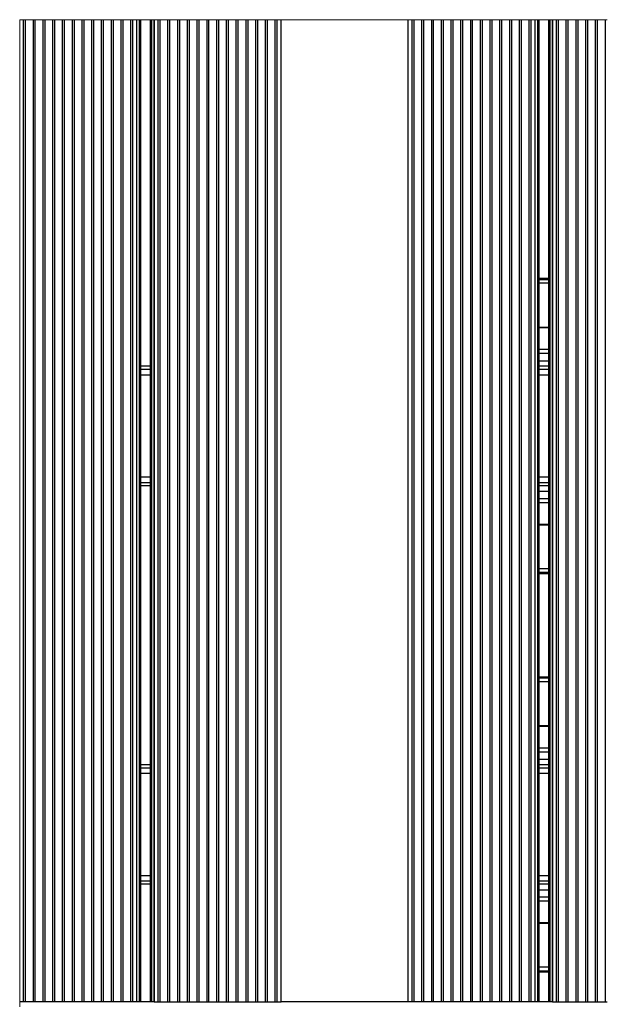
# Model space of a CAD drawing. Extents: x 750 to 1170, y 392 to 689.
# Drawn here: x 961 to 1020, y 502 to 601 of the extents above; entities that cross this region are included whole.
import ezdxf

# ---------------------------------------------------------------- set-up
doc = ezdxf.new("R2010")
doc.units = 0
doc.header["$MEASUREMENT"] = 0
doc.layers.get('0').update_dxf_attribs({"lineweight": 0})

msp = doc.modelspace()

# ---------------------------------------------------------------- linework, layer by layer
at = {"color": 7, "lineweight": 25}
for p, q in [((961.037, 502.365), (961.037, 600.947)), ((961.233, 502.365), (961.233, 600.947)), ((962.017, 502.365), (962.017, 600.947)), ((962.213, 502.365), (962.213, 600.947)), ((962.997, 502.365), (962.997, 600.947)), ((963.193, 502.365), (963.193, 600.947)), ((963.977, 502.365), (963.977, 600.947)), ((964.173, 502.365), (964.173, 600.947)), ((964.957, 502.365), (964.957, 600.947)), ((965.153, 502.365), (965.153, 600.947)), ((965.937, 502.365), (965.937, 600.947)), ((966.133, 502.365), (966.133, 600.947)), ((966.917, 502.365), (966.917, 600.947)), ((967.113, 502.365), (967.113, 600.947)), ((967.897, 502.365), (967.897, 600.947)), ((968.093, 502.365), (968.093, 600.947)), ((968.877, 502.365), (968.877, 600.947)), ((969.073, 502.365), (969.073, 600.947)), ((969.857, 502.365), (969.857, 600.947)), ((970.053, 502.365), (970.053, 600.947)), ((970.837, 502.365), (970.837, 600.947)), ((971.033, 502.365), (971.033, 600.947)), ((971.817, 502.365), (971.817, 600.947)), ((972.013, 502.365), (972.013, 600.947)), ((972.405, 502.365), (972.405, 600.947)), ((972.41, 502.365), (972.41, 600.947)), ((972.687, 502.365), (972.687, 600.947)), ((972.749, 502.365), (972.749, 600.947)), ((972.762, 502.365), (972.762, 600.947)), ((972.785, 600.947), (972.785, 502.365)), ((973.785, 502.365), (973.785, 600.947)), ((973.808, 600.947), (973.808, 502.365)), ((973.821, 600.947), (973.821, 502.365)), ((973.883, 600.947), (973.883, 502.365)), ((974.159, 600.947), (974.159, 502.365)), ((974.165, 502.365), (974.165, 600.947)), ((974.557, 502.365), (974.557, 600.947)), ((974.753, 502.365), (974.753, 600.947)), ((975.537, 502.365), (975.537, 600.947)), ((975.733, 502.365), (975.733, 600.947)), ((976.517, 502.365), (976.517, 600.947)), ((976.713, 502.365), (976.713, 600.947)), ((977.497, 502.365), (977.497, 600.947)), ((977.693, 502.365), (977.693, 600.947)), ((978.477, 502.365), (978.477, 600.947)), ((978.673, 502.365), (978.673, 600.947)), ((979.457, 502.365), (979.457, 600.947)), ((979.653, 502.365), (979.653, 600.947)), ((980.437, 502.365), (980.437, 600.947)), ((980.633, 502.365), (980.633, 600.947)), ((981.417, 502.365), (981.417, 600.947)), ((981.613, 502.365), (981.613, 600.947)), ((982.397, 502.365), (982.397, 600.947)), ((982.593, 502.365), (982.593, 600.947)), ((983.377, 502.365), (983.377, 600.947)), ((983.573, 502.365), (983.573, 600.947)), ((984.357, 502.365), (984.357, 600.947)), ((984.553, 502.365), (984.553, 600.947)), ((985.337, 502.365), (985.337, 600.947)), ((985.533, 502.365), (985.533, 600.947)), ((986.317, 502.365), (986.317, 600.947)), ((986.513, 502.365), (986.513, 600.947)), ((986.905, 502.365), (986.905, 600.947)), ((999.665, 502.365), (999.665, 600.947)), ((1000.057, 502.365), (1000.057, 600.947)), ((1000.253, 502.365), (1000.253, 600.947)), ((1001.037, 502.365), (1001.037, 600.947)), ((1001.233, 502.365), (1001.233, 600.947)), ((1002.017, 502.365), (1002.017, 600.947)), ((1002.213, 502.365), (1002.213, 600.947)), ((1002.997, 502.365), (1002.997, 600.947)), ((1003.193, 502.365), (1003.193, 600.947)), ((1003.977, 502.365), (1003.977, 600.947)), ((1004.173, 502.365), (1004.173, 600.947)), ((1004.957, 502.365), (1004.957, 600.947)), ((1005.153, 502.365), (1005.153, 600.947)), ((1005.937, 502.365), (1005.937, 600.947)), ((1006.133, 502.365), (1006.133, 600.947)), ((1006.917, 502.365), (1006.917, 600.947)), ((1007.113, 502.365), (1007.113, 600.947)), ((1007.897, 502.365), (1007.897, 600.947)), ((1008.093, 502.365), (1008.093, 600.947)), ((1008.877, 502.365), (1008.877, 600.947)), ((1009.073, 502.365), (1009.073, 600.947)), ((1009.857, 502.365), (1009.857, 600.947)), ((1010.053, 502.365), (1010.053, 600.947)), ((1010.837, 502.365), (1010.837, 600.947)), ((1011.033, 502.365), (1011.033, 600.947)), ((1011.817, 502.365), (1011.817, 600.947)), ((1012.013, 502.365), (1012.013, 600.947)), ((1012.405, 502.365), (1012.405, 600.947)), ((1012.41, 502.365), (1012.41, 600.947)), ((1012.687, 502.365), (1012.687, 600.947)), ((1012.749, 502.365), (1012.749, 600.947)), ((1012.762, 502.365), (1012.762, 600.947)), ((1012.785, 600.947), (1012.785, 502.365)), ((1013.785, 502.365), (1013.785, 600.947)), ((1013.808, 600.947), (1013.808, 502.365)), ((1013.821, 600.947), (1013.821, 502.365)), ((1013.883, 600.947), (1013.883, 502.365)), ((1014.159, 600.947), (1014.159, 502.365)), ((1014.165, 502.365), (1014.165, 600.947)), ((1014.557, 502.365), (1014.557, 600.947)), ((1014.753, 502.365), (1014.753, 600.947)), ((1015.537, 502.365), (1015.537, 600.947)), ((1015.733, 502.365), (1015.733, 600.947)), ((1016.517, 502.365), (1016.517, 600.947)), ((1016.713, 502.365), (1016.713, 600.947)), ((1017.497, 502.365), (1017.497, 600.947)), ((1017.693, 502.365), (1017.693, 600.947)), ((1018.477, 502.365), (1018.477, 600.947)), ((1018.673, 502.365), (1018.673, 600.947)), ((1019.457, 502.365), (1019.457, 600.947)), ((1013.785, 574.965), (1012.785, 574.965)), ((1013.785, 574.85), (1012.785, 574.85)), ((1013.785, 574.492), (1012.785, 574.492)), ((1012.785, 570.085), (1013.785, 570.085)), ((1012.785, 570.044), (1013.785, 570.044)), ((1012.785, 567.866), (1013.785, 567.866)), ((1012.785, 567.468), (1013.785, 567.468)), ((1012.785, 566.721), (1013.785, 566.721)), ((973.785, 566.165), (972.785, 566.165)), ((972.785, 565.855), (973.785, 565.855)), ((1013.785, 566.165), (1012.785, 566.165)), ((1012.785, 565.855), (1013.785, 565.855)), ((973.785, 565.275), (972.785, 565.275)), ((1013.785, 565.275), (1012.785, 565.275)), ((972.785, 555.054), (973.785, 555.054)), ((973.785, 554.474), (972.785, 554.474)), ((1012.785, 555.054), (1013.785, 555.054)), ((1013.785, 554.474), (1012.785, 554.474)), ((973.785, 554.165), (972.785, 554.165)), ((1013.785, 554.165), (1012.785, 554.165)), ((1012.785, 553.608), (1013.785, 553.608)), ((1013.785, 552.861), (1012.785, 552.861)), ((1013.785, 552.464), (1012.785, 552.464)), ((1013.785, 550.286), (1012.785, 550.286)), ((1012.785, 550.244), (1013.785, 550.244)), ((1013.785, 545.837), (1012.785, 545.837)), ((1012.785, 545.479), (1013.785, 545.479)), ((1012.785, 545.365), (1013.785, 545.365)), ((1013.785, 534.965), (1012.785, 534.965)), ((1013.785, 534.85), (1012.785, 534.85)), ((1013.785, 534.492), (1012.785, 534.492)), ((1012.785, 530.085), (1013.785, 530.085)), ((1012.785, 530.044), (1013.785, 530.044)), ((1012.785, 527.866), (1013.785, 527.866)), ((1012.785, 527.468), (1013.785, 527.468)), ((973.785, 526.165), (972.785, 526.165)), ((972.785, 525.855), (973.785, 525.855)), ((1012.785, 526.721), (1013.785, 526.721)), ((1013.785, 526.165), (1012.785, 526.165)), ((1012.785, 525.855), (1013.785, 525.855)), ((973.785, 525.275), (972.785, 525.275)), ((1013.785, 525.275), (1012.785, 525.275)), ((972.785, 515.054), (973.785, 515.054)), ((1012.785, 515.054), (1013.785, 515.054)), ((973.785, 514.474), (972.785, 514.474)), ((973.785, 514.165), (972.785, 514.165)), ((1013.785, 514.474), (1012.785, 514.474)), ((1013.785, 514.165), (1012.785, 514.165)), ((1012.785, 513.608), (1013.785, 513.608)), ((1013.785, 512.861), (1012.785, 512.861)), ((1013.785, 512.464), (1012.785, 512.464)), ((1013.785, 510.286), (1012.785, 510.286)), ((1012.785, 510.244), (1013.785, 510.244)), ((1013.785, 505.837), (1012.785, 505.837)), ((1012.785, 505.479), (1013.785, 505.479)), ((1012.785, 505.365), (1013.785, 505.365)), ((961.037, 502.365), (960.645, 502.365)), ((961.233, 502.365), (961.037, 502.365)), ((962.017, 502.365), (961.233, 502.365)), ((962.213, 502.365), (962.017, 502.365)), ((962.997, 502.365), (962.213, 502.365)), ((963.193, 502.365), (962.997, 502.365)), ((963.977, 502.365), (963.193, 502.365)), ((964.173, 502.365), (963.977, 502.365)), ((964.957, 502.365), (964.173, 502.365)), ((965.153, 502.365), (964.957, 502.365)), ((965.937, 502.365), (965.153, 502.365)), ((966.133, 502.365), (965.937, 502.365)), ((966.917, 502.365), (966.133, 502.365)), ((967.113, 502.365), (966.917, 502.365)), ((967.897, 502.365), (967.113, 502.365)), ((968.093, 502.365), (967.897, 502.365)), ((968.877, 502.365), (968.093, 502.365)), ((969.073, 502.365), (968.877, 502.365)), ((969.857, 502.365), (969.073, 502.365)), ((970.053, 502.365), (969.857, 502.365)), ((970.837, 502.365), (970.053, 502.365)), ((971.033, 502.365), (970.837, 502.365)), ((971.817, 502.365), (971.033, 502.365)), ((972.013, 502.365), (971.817, 502.365)), ((972.405, 502.365), (972.013, 502.365)), ((972.41, 502.365), (972.405, 502.365)), ((972.687, 502.365), (972.41, 502.365)), ((972.749, 502.365), (972.687, 502.365)), ((973.821, 502.365), (972.749, 502.365)), ((973.883, 502.365), (973.821, 502.365)), ((974.159, 502.365), (973.883, 502.365)), ((974.165, 502.365), (974.159, 502.365)), ((974.165, 502.365), (974.557, 502.365)), ((974.557, 502.365), (974.753, 502.365)), ((974.753, 502.365), (975.537, 502.365)), ((975.537, 502.365), (975.733, 502.365)), ((975.733, 502.365), (976.517, 502.365)), ((976.517, 502.365), (976.713, 502.365)), ((976.713, 502.365), (977.497, 502.365)), ((977.497, 502.365), (977.693, 502.365)), ((977.693, 502.365), (978.477, 502.365)), ((978.477, 502.365), (978.673, 502.365)), ((978.673, 502.365), (979.457, 502.365)), ((979.457, 502.365), (979.653, 502.365)), ((979.653, 502.365), (980.437, 502.365)), ((980.437, 502.365), (980.633, 502.365)), ((980.633, 502.365), (981.417, 502.365)), ((981.417, 502.365), (981.613, 502.365)), ((981.613, 502.365), (982.397, 502.365)), ((982.397, 502.365), (982.593, 502.365)), ((982.593, 502.365), (983.377, 502.365)), ((983.377, 502.365), (983.573, 502.365)), ((983.573, 502.365), (984.357, 502.365)), ((984.357, 502.365), (984.553, 502.365)), ((984.553, 502.365), (985.337, 502.365)), ((985.337, 502.365), (985.533, 502.365)), ((985.533, 502.365), (986.317, 502.365)), ((986.317, 502.365), (986.513, 502.365)), ((986.513, 502.365), (986.905, 502.365)), ((999.665, 502.365), (986.905, 502.365)), ((1000.057, 502.365), (999.665, 502.365)), ((1000.253, 502.365), (1000.057, 502.365)), ((1001.037, 502.365), (1000.253, 502.365)), ((1001.233, 502.365), (1001.037, 502.365)), ((1002.017, 502.365), (1001.233, 502.365)), ((1002.213, 502.365), (1002.017, 502.365)), ((1002.997, 502.365), (1002.213, 502.365)), ((1003.193, 502.365), (1002.997, 502.365)), ((1003.977, 502.365), (1003.193, 502.365)), ((1004.173, 502.365), (1003.977, 502.365)), ((1004.957, 502.365), (1004.173, 502.365)), ((1005.153, 502.365), (1004.957, 502.365)), ((1005.937, 502.365), (1005.153, 502.365)), ((1006.133, 502.365), (1005.937, 502.365)), ((1006.917, 502.365), (1006.133, 502.365)), ((1007.113, 502.365), (1006.917, 502.365)), ((1007.897, 502.365), (1007.113, 502.365)), ((1008.093, 502.365), (1007.897, 502.365)), ((1008.877, 502.365), (1008.093, 502.365)), ((1009.073, 502.365), (1008.877, 502.365)), ((1009.857, 502.365), (1009.073, 502.365)), ((1010.053, 502.365), (1009.857, 502.365)), ((1010.837, 502.365), (1010.053, 502.365)), ((1011.033, 502.365), (1010.837, 502.365)), ((1011.817, 502.365), (1011.033, 502.365)), ((1012.013, 502.365), (1011.817, 502.365)), ((1012.405, 502.365), (1012.013, 502.365)), ((1012.41, 502.365), (1012.405, 502.365)), ((1012.687, 502.365), (1012.41, 502.365)), ((1012.749, 502.365), (1012.687, 502.365)), ((1013.821, 502.365), (1012.749, 502.365)), ((1013.883, 502.365), (1013.821, 502.365)), ((1014.159, 502.365), (1013.883, 502.365)), ((1014.165, 502.365), (1014.159, 502.365)), ((1014.165, 502.365), (1014.557, 502.365)), ((1014.557, 502.365), (1014.753, 502.365)), ((1014.753, 502.365), (1015.537, 502.365)), ((1015.537, 502.365), (1015.733, 502.365)), ((1015.733, 502.365), (1016.517, 502.365)), ((1016.517, 502.365), (1016.713, 502.365)), ((1016.713, 502.365), (1017.497, 502.365)), ((1017.497, 502.365), (1017.693, 502.365)), ((1017.693, 502.365), (1018.477, 502.365)), ((1018.477, 502.365), (1018.673, 502.365)), ((1018.673, 502.365), (1019.457, 502.365)), ((1019.457, 502.365), (1019.653, 502.365))]:
    msp.add_line(p, q, dxfattribs=at)
at = {"color": 7, "lineweight": 18}
msp.add_lwpolyline([(1019.653, 600.947), (1019.457, 600.947), (1018.673, 600.947), (1018.477, 600.947), (1017.693, 600.947), (1017.497, 600.947), (1016.713, 600.947), (1016.517, 600.947), (1015.733, 600.947), (1015.537, 600.947), (1014.753, 600.947), (1014.557, 600.947), (1014.165, 600.947), (1014.159, 600.947), (1013.883, 600.947), (1013.821, 600.947), (1013.808, 600.947), (1013.785, 600.947), (1012.785, 600.947), (1012.762, 600.947), (1012.749, 600.947), (1012.687, 600.947), (1012.41, 600.947), (1012.405, 600.947), (1012.013, 600.947), (1011.817, 600.947), (1011.033, 600.947), (1010.837, 600.947), (1010.053, 600.947), (1009.857, 600.947), (1009.073, 600.947), (1008.877, 600.947), (1008.093, 600.947), (1007.897, 600.947), (1007.113, 600.947), (1006.917, 600.947), (1006.133, 600.947), (1005.937, 600.947), (1005.153, 600.947), (1004.957, 600.947), (1004.173, 600.947), (1003.977, 600.947), (1003.193, 600.947), (1002.997, 600.947), (1002.213, 600.947), (1002.017, 600.947), (1001.233, 600.947), (1001.037, 600.947), (1000.253, 600.947), (1000.057, 600.947), (999.665, 600.947), (986.905, 600.947), (986.513, 600.947), (986.317, 600.947), (985.533, 600.947), (985.337, 600.947), (984.553, 600.947), (984.357, 600.947), (983.573, 600.947), (983.377, 600.947), (982.593, 600.947), (982.397, 600.947), (981.613, 600.947), (981.417, 600.947), (980.633, 600.947), (980.437, 600.947), (979.653, 600.947), (979.457, 600.947), (978.673, 600.947), (978.477, 600.947), (977.693, 600.947), (977.497, 600.947), (976.713, 600.947), (976.517, 600.947), (975.733, 600.947), (975.537, 600.947), (974.753, 600.947), (974.557, 600.947), (974.165, 600.947), (974.159, 600.947), (973.883, 600.947), (973.821, 600.947), (973.808, 600.947), (973.785, 600.947), (972.785, 600.947), (972.762, 600.947), (972.749, 600.947), (972.687, 600.947), (972.41, 600.947), (972.405, 600.947), (972.013, 600.947), (971.817, 600.947), (971.033, 600.947), (970.837, 600.947), (970.053, 600.947), (969.857, 600.947), (969.073, 600.947), (968.877, 600.947), (968.093, 600.947), (967.897, 600.947), (967.113, 600.947), (966.917, 600.947), (966.133, 600.947), (965.937, 600.947), (965.153, 600.947), (964.957, 600.947), (964.173, 600.947), (963.977, 600.947), (963.193, 600.947), (962.997, 600.947), (962.213, 600.947), (962.017, 600.947), (961.233, 600.947), (961.037, 600.947), (960.645, 600.947), (960.645, 502.365), (960.645, 501.865)], dxfattribs=at)

doc.saveas('drawing.dxf')
